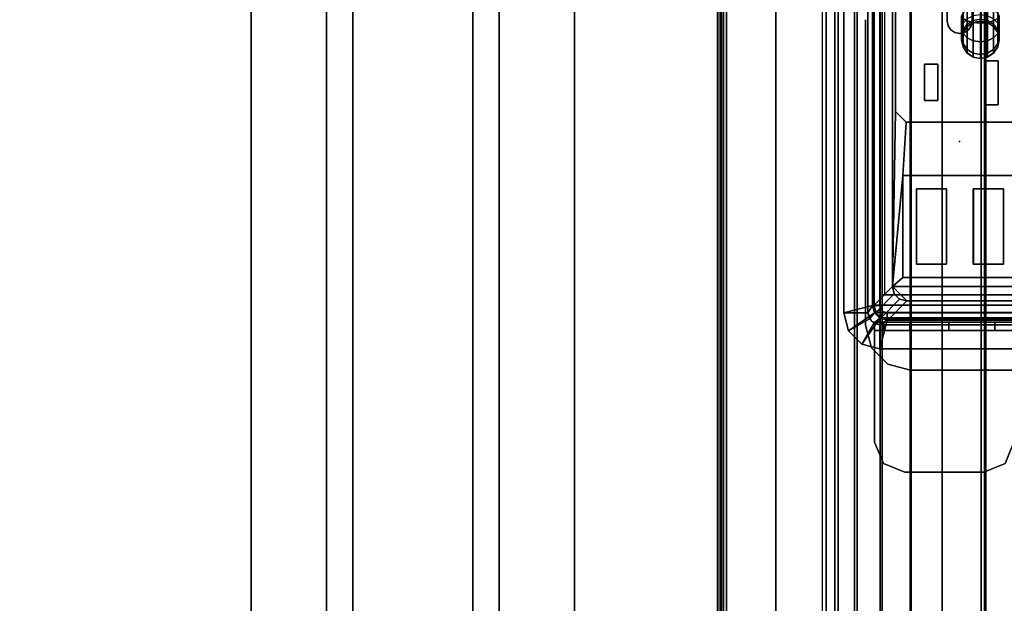
# Model space of a CAD drawing. Units: inches. Extents: x -27 to 135, y -6 to 126.
# Drawn here: x 120 to 128, y 92 to 97 of the extents above; entities that cross this region are included whole.
import ezdxf

# ---------------------------------------------------------------- set-up
doc = ezdxf.new("R2010")
doc.units = ezdxf.units.IN
doc.header["$MEASUREMENT"] = 0
for name, color, linetype in [('ELEC', 1, 'Continuous'), ('ELEC-BRKT', 1, 'Continuous'), ('ELEC-GROMMET', 1, 'Continuous'), ('ELEC-RECEPT', 8, 'Continuous'), ('ELEC-TROUGH', 1, 'Continuous'), ('ELEC-USB', 8, 'Continuous'), ('WKSURF-LAM', 6, 'Continuous'), ('WKSURF-SUPPORT', 6, 'Continuous')]:
    doc.layers.add(name, color=color, linetype=linetype)

# ---------------------------------------------------------------- blocks, each defined once
blk = doc.blocks.new('GY1412_1_0T')
at = {"layer": 'ELEC'}
for p in [(0, 0.764), (0, 0)]:
    blk.add_point(p, dxfattribs=at)
at = {"layer": 'ELEC-GROMMET'}
for points in [[(-1.6838, 0.814), (-1.6838, 0.814, 0.045), (-1.574, 0.9238, 0.045), (-1.574, 0.9238)], [(-1.6838, 0.814, 0.045), (-1.4679, 0.664, 0.065), (-1.424, 0.708, 0.065), (-1.574, 0.9238, 0.045)], [(-1.5106, 0.714), (-1.6838, 0.814), (-1.574, 0.9238), (-1.474, 0.7506)], [(-1.574, 0.9238), (-1.574, 0.9238, 0.045), (-1.424, 0.964, 0.045), (-1.424, 0.964)], [(-1.574, 0.9238, 0.045), (-1.424, 0.708, 0.065), (-1.364, 0.724, 0.065), (-1.424, 0.964, 0.045)], [(-1.474, 0.7506), (-1.574, 0.9238), (-1.424, 0.964), (-1.424, 0.764)], [(1.424, 0.964), (1.424, 0.764), (-1.424, 0.764), (-1.424, 0.964)], [(-1.424, 0.964, 0.045), (1.424, 0.964, 0.045), (1.424, 0.964), (-1.424, 0.964)], [(1.364, 0.724, 0.065), (1.424, 0.964, 0.045), (-1.424, 0.964, 0.045), (-1.364, 0.724, 0.065)], [(1.424, 0.964, 0.045), (1.364, 0.724, 0.065), (1.424, 0.708, 0.065), (1.574, 0.9238, 0.045)], [(1.424, 0.964), (1.424, 0.964, 0.045), (1.574, 0.9238, 0.045), (1.574, 0.9238)], [(1.424, 0.764), (1.424, 0.964), (1.574, 0.9238), (1.474, 0.7506)], [(1.574, 0.9238, 0.045), (1.424, 0.708, 0.065), (1.468, 0.664, 0.065), (1.6838, 0.814, 0.045)], [(1.474, 0.7506), (1.574, 0.9238), (1.6838, 0.814), (1.5106, 0.714)], [(1.574, 0.9238), (1.574, 0.9238, 0.045), (1.6838, 0.814, 0.045), (1.6838, 0.814)], [(-1.724, 0.664), (-1.724, 0.664, 0.045), (-1.6838, 0.814, 0.045), (-1.6838, 0.814)], [(-1.724, 0.664, 0.045), (-1.484, 0.604, 0.065), (-1.4679, 0.664, 0.065), (-1.6838, 0.814, 0.045)], [(-1.524, 0.664), (-1.724, 0.664), (-1.6838, 0.814), (-1.5106, 0.714)], [(-1.5106, 0.714), (-1.474, 0.7506), (-1.474, 0.7506, -0.742), (-1.5106, 0.714, -0.742)], [(-1.424, 0.708, -0.742), (-1.4679, 0.664, -0.742), (-1.5106, 0.714, -0.742), (-1.474, 0.7506, -0.742)], [(-1.4923, 0.7323, -0.8), (-1.4923, 0.7323), (-1.424, 0.764), (-1.424, 0.764, -0.8)], [(-1.474, 0.7506), (-1.424, 0.764), (-1.424, 0.764, -0.742), (-1.474, 0.7506, -0.742)], [(-1.364, 0.724, -0.742), (-1.424, 0.708, -0.742), (-1.474, 0.7506, -0.742), (-1.424, 0.764, -0.742)], [(1.424, 0.764), (1.424, 0.764, -0.8), (-1.424, 0.764, -0.8), (-1.424, 0.764)], [(-1.424, 0.764, -0.742), (1.424, 0.764, -0.742), (1.364, 0.724, -0.742), (-1.364, 0.724, -0.742)], [(1.424, 0.764), (1.424, 0.764, -0.742), (-1.424, 0.764, -0.742), (-1.424, 0.764)], [(1.364, 0.724, -0.742), (1.424, 0.764, -0.742), (1.474, 0.7506, -0.742), (1.424, 0.708, -0.742)], [(1.4923, 0.7323, -0.8), (1.4923, 0.7323), (1.424, 0.764), (1.424, 0.764, -0.8)], [(1.424, 0.764), (1.474, 0.7506), (1.474, 0.7506, -0.742), (1.424, 0.764, -0.742)], [(1.424, 0.708, -0.742), (1.474, 0.7506, -0.742), (1.5106, 0.714, -0.742), (1.468, 0.664, -0.742)], [(1.6838, 0.814, 0.045), (1.468, 0.664, 0.065), (1.484, 0.604, 0.065), (1.724, 0.664, 0.045)], [(1.474, 0.7506), (1.5106, 0.714), (1.5106, 0.714, -0.742), (1.474, 0.7506, -0.742)], [(1.5106, 0.714), (1.6838, 0.814), (1.724, 0.664), (1.524, 0.664)], [(1.6838, 0.814), (1.6838, 0.814, 0.045), (1.724, 0.664, 0.045), (1.724, 0.664)], [(-1.724, 0.664), (-1.524, 0.664), (-1.524, -0.664), (-1.724, -0.664)], [(-1.724, -0.664, 0.045), (-1.724, 0.664, 0.045), (-1.724, 0.664), (-1.724, -0.664)], [(-1.484, 0.604, 0.065), (-1.724, 0.664, 0.045), (-1.724, -0.664, 0.045), (-1.484, -0.604, 0.065)], [(-1.524, 0.664, -0.8), (-1.524, 0.664), (-1.4923, 0.7323), (-1.4923, 0.7323, -0.8)], [(-1.524, 0.664), (-1.5106, 0.714), (-1.5106, 0.714, -0.742), (-1.524, 0.664, -0.742)], [(-1.4679, 0.664, -0.742), (-1.484, 0.604, -0.742), (-1.524, 0.664, -0.742), (-1.5106, 0.714, -0.742)], [(-1.524, 0.664), (-1.524, 0.664, -0.8), (-1.524, -0.664, -0.8), (-1.524, -0.664)], [(-1.524, -0.664, -0.742), (-1.524, 0.664, -0.742), (-1.484, 0.604, -0.742), (-1.484, -0.604, -0.742)], [(-1.524, 0.664), (-1.524, 0.664, -0.742), (-1.524, -0.664, -0.742), (-1.524, -0.664)], [(-1.484, 0.604, 0.065), (-1.424, 0.604), (-1.4159, 0.634), (-1.4679, 0.664, 0.065)], [(-1.424, 0.604), (-1.484, 0.604, -0.742), (-1.4679, 0.664, -0.742), (-1.4159, 0.634)], [(-1.4679, 0.664, 0.065), (-1.4159, 0.634), (-1.394, 0.656), (-1.424, 0.708, 0.065)], [(-1.4159, 0.634), (-1.4679, 0.664, -0.742), (-1.424, 0.708, -0.742), (-1.394, 0.656)], [(-1.424, 0.708, 0.065), (-1.394, 0.656), (-1.364, 0.664), (-1.364, 0.724, 0.065)], [(-1.394, 0.656), (-1.424, 0.708, -0.742), (-1.364, 0.724, -0.742), (-1.364, 0.664)], [(-1.364, 0.664), (1.364, 0.664), (1.364, 0.724, 0.065), (-1.364, 0.724, 0.065)], [(1.364, 0.724, -0.742), (1.364, 0.664), (-1.364, 0.664), (-1.364, 0.724, -0.742)], [(1.364, 0.724, 0.065), (1.364, 0.664), (1.394, 0.656), (1.424, 0.708, 0.065)], [(1.364, 0.664), (1.364, 0.724, -0.742), (1.424, 0.708, -0.742), (1.394, 0.656)], [(1.424, 0.708, 0.065), (1.394, 0.656), (1.416, 0.634), (1.468, 0.664, 0.065)], [(1.394, 0.656), (1.424, 0.708, -0.742), (1.468, 0.664, -0.742), (1.416, 0.634)], [(1.468, 0.664, 0.065), (1.416, 0.634), (1.424, 0.604), (1.484, 0.604, 0.065)], [(1.416, 0.634), (1.468, 0.664, -0.742), (1.484, 0.604, -0.742), (1.424, 0.604)], [(1.468, 0.664, -0.742), (1.5106, 0.714, -0.742), (1.524, 0.664, -0.742), (1.484, 0.604, -0.742)], [(1.484, -0.604, 0.065), (1.724, -0.664, 0.045), (1.724, 0.664, 0.045), (1.484, 0.604, 0.065)], [(1.524, 0.664, -0.742), (1.524, -0.664, -0.742), (1.484, -0.604, -0.742), (1.484, 0.604, -0.742)], [(1.524, 0.664, -0.8), (1.524, 0.664), (1.4923, 0.7323), (1.4923, 0.7323, -0.8)], [(1.5106, 0.714), (1.524, 0.664), (1.524, 0.664, -0.742), (1.5106, 0.714, -0.742)], [(1.524, -0.664), (1.524, -0.664, -0.8), (1.524, 0.664, -0.8), (1.524, 0.664)], [(1.724, -0.664), (1.524, -0.664), (1.524, 0.664), (1.724, 0.664)], [(1.524, -0.664), (1.524, -0.664, -0.742), (1.524, 0.664, -0.742), (1.524, 0.664)], [(1.724, 0.664, 0.045), (1.724, -0.664, 0.045), (1.724, -0.664), (1.724, 0.664)], [(-1.424, -0.604), (-1.424, 0.604), (-1.484, 0.604, 0.065), (-1.484, -0.604, 0.065)], [(-1.484, 0.604, -0.742), (-1.424, 0.604), (-1.424, -0.604), (-1.484, -0.604, -0.742)], [(-1.2933, 0.1771, -0.005), (-1.2933, 0.6547, -0.0032), (-1.2933, 0.6518, -0.1118), (-1.2933, 0.1708, -0.0961)], [(-1.2933, 0.6547, -0.0032), (1.2727, 0.6547, -0.0032), (1.2727, 0.6518, -0.1118), (-1.2933, 0.6518, -0.1118)], [(1.2727, 0.6518, -0.1118), (1.2727, 0.6547, -0.0032), (1.2727, 0.1771, -0.005), (1.2727, 0.1708, -0.0961)], [(1.424, 0.604), (1.424, -0.604), (1.484, -0.604, 0.065), (1.484, 0.604, 0.065)], [(1.484, -0.604, -0.742), (1.424, -0.604), (1.424, 0.604), (1.484, 0.604, -0.742)], [(-1.2933, -0.2995, -0.0362), (-1.2933, 0.1771, -0.005), (-1.2933, 0.1708, -0.0961), (-1.2933, -0.3103, -0.1092)], [(1.2727, 0.1708, -0.0961), (1.2727, 0.1771, -0.005), (1.2727, -0.2995, -0.0362), (1.2727, -0.3103, -0.1092)], [(-1.2933, -0.6261, -0.0968), (-1.2933, -0.2995, -0.0362), (-1.2933, -0.3103, -0.1092), (-1.2933, -0.6426, -0.1511)], [(1.2727, -0.3103, -0.1092), (1.2727, -0.2995, -0.0362), (1.2727, -0.6261, -0.0968), (1.2727, -0.6426, -0.1511)], [(-1.6838, -0.814, 0.045), (-1.4679, -0.664, 0.065), (-1.484, -0.604, 0.065), (-1.724, -0.664, 0.045)], [(-1.524, -0.664, -0.742), (-1.484, -0.604, -0.742), (-1.4679, -0.664, -0.742), (-1.5106, -0.714, -0.742)], [(-1.4679, -0.664, 0.065), (-1.4159, -0.634), (-1.424, -0.604), (-1.484, -0.604, 0.065)], [(-1.4159, -0.634), (-1.4679, -0.664, -0.742), (-1.484, -0.604, -0.742), (-1.424, -0.604)], [(-1.424, -0.7079, 0.065), (-1.394, -0.6559), (-1.4159, -0.634), (-1.4679, -0.664, 0.065)], [(-1.394, -0.6559), (-1.424, -0.7079, -0.742), (-1.4679, -0.664, -0.742), (-1.4159, -0.634)], [(1.468, -0.664, 0.065), (1.416, -0.634), (1.394, -0.6559), (1.424, -0.7079, 0.065)], [(1.416, -0.634), (1.468, -0.664, -0.742), (1.424, -0.7079, -0.742), (1.394, -0.6559)], [(1.484, -0.604, 0.065), (1.424, -0.604), (1.416, -0.634), (1.468, -0.664, 0.065)], [(1.424, -0.604), (1.484, -0.604, -0.742), (1.468, -0.664, -0.742), (1.416, -0.634)], [(1.724, -0.664, 0.045), (1.484, -0.604, 0.065), (1.468, -0.664, 0.065), (1.6838, -0.814, 0.045)], [(1.524, -0.664, -0.742), (1.5106, -0.714, -0.742), (1.468, -0.664, -0.742), (1.484, -0.604, -0.742)], [(-1.6838, -0.814), (-1.6838, -0.814, 0.045), (-1.724, -0.664, 0.045), (-1.724, -0.664)], [(-1.5106, -0.714), (-1.6838, -0.814), (-1.724, -0.664), (-1.524, -0.664)], [(-1.574, -0.9238, 0.045), (-1.424, -0.7079, 0.065), (-1.4679, -0.664, 0.065), (-1.6838, -0.814, 0.045)], [(-1.474, -0.7506), (-1.574, -0.9238), (-1.6838, -0.814), (-1.5106, -0.714)], [(-1.424, -0.964, 0.045), (-1.364, -0.724, 0.065), (-1.424, -0.7079, 0.065), (-1.574, -0.9238, 0.045)], [(-1.4923, -0.7323, -0.8), (-1.4923, -0.7323), (-1.524, -0.664), (-1.524, -0.664, -0.8)], [(-1.5106, -0.714), (-1.524, -0.664), (-1.524, -0.664, -0.742), (-1.5106, -0.714, -0.742)], [(-1.5106, -0.714, -0.742), (-1.4679, -0.664, -0.742), (-1.424, -0.7079, -0.742), (-1.474, -0.7506, -0.742)], [(-1.474, -0.7506), (-1.5106, -0.714), (-1.5106, -0.714, -0.742), (-1.474, -0.7506, -0.742)], [(-1.424, -0.764, -0.8), (-1.424, -0.764), (-1.4923, -0.7323), (-1.4923, -0.7323, -0.8)], [(-1.474, -0.7506, -0.742), (-1.424, -0.7079, -0.742), (-1.364, -0.724, -0.742), (-1.424, -0.764, -0.742)], [(-1.364, -0.724, 0.065), (-1.364, -0.664), (-1.394, -0.6559), (-1.424, -0.7079, 0.065)], [(-1.364, -0.664), (-1.364, -0.724, -0.742), (-1.424, -0.7079, -0.742), (-1.394, -0.6559)], [(-1.364, -0.724, 0.065), (-1.424, -0.964, 0.045), (1.424, -0.964, 0.045), (1.364, -0.724, 0.065)], [(1.424, -0.764, -0.742), (-1.424, -0.764, -0.742), (-1.364, -0.724, -0.742), (1.364, -0.724, -0.742)], [(1.364, -0.664), (-1.364, -0.664), (-1.364, -0.724, 0.065), (1.364, -0.724, 0.065)], [(-1.364, -0.724, -0.742), (-1.364, -0.664), (1.364, -0.664), (1.364, -0.724, -0.742)], [(1.424, -0.7079, 0.065), (1.394, -0.6559), (1.364, -0.664), (1.364, -0.724, 0.065)], [(1.394, -0.6559), (1.424, -0.7079, -0.742), (1.364, -0.724, -0.742), (1.364, -0.664)], [(1.574, -0.9238, 0.045), (1.424, -0.7079, 0.065), (1.364, -0.724, 0.065), (1.424, -0.964, 0.045)], [(1.474, -0.7506, -0.742), (1.424, -0.764, -0.742), (1.364, -0.724, -0.742), (1.424, -0.7079, -0.742)], [(1.6838, -0.814, 0.045), (1.468, -0.664, 0.065), (1.424, -0.7079, 0.065), (1.574, -0.9238, 0.045)], [(1.5106, -0.714, -0.742), (1.474, -0.7506, -0.742), (1.424, -0.7079, -0.742), (1.468, -0.664, -0.742)], [(1.4923, -0.7323), (1.4923, -0.7323, -0.8), (1.424, -0.764, -0.8), (1.424, -0.764)], [(1.5106, -0.714), (1.6838, -0.814), (1.574, -0.9238), (1.474, -0.7506)], [(1.5106, -0.714), (1.474, -0.7506), (1.474, -0.7506, -0.742), (1.5106, -0.714, -0.742)], [(1.524, -0.664), (1.524, -0.664, -0.8), (1.4923, -0.7323, -0.8), (1.4923, -0.7323)], [(1.524, -0.664), (1.724, -0.664), (1.6838, -0.814), (1.5106, -0.714)], [(1.524, -0.664), (1.5106, -0.714), (1.5106, -0.714, -0.742), (1.524, -0.664, -0.742)], [(1.724, -0.664), (1.724, -0.664, 0.045), (1.6838, -0.814, 0.045), (1.6838, -0.814)], [(-1.574, -0.9238), (-1.574, -0.9238, 0.045), (-1.6838, -0.814, 0.045), (-1.6838, -0.814)], [(-1.424, -0.764), (-1.424, -0.964), (-1.574, -0.9238), (-1.474, -0.7506)], [(-1.424, -0.764), (-1.474, -0.7506), (-1.474, -0.7506, -0.742), (-1.424, -0.764, -0.742)], [(-1.424, -0.764), (-1.424, -0.764, -0.8), (1.424, -0.764, -0.8), (1.424, -0.764)], [(-1.424, -0.964), (-1.424, -0.764), (1.424, -0.764), (1.424, -0.964)], [(-1.424, -0.764), (-1.424, -0.764, -0.742), (1.424, -0.764, -0.742), (1.424, -0.764)], [(1.474, -0.7506), (1.574, -0.9238), (1.424, -0.964), (1.424, -0.764)], [(1.474, -0.7506), (1.424, -0.764), (1.424, -0.764, -0.742), (1.474, -0.7506, -0.742)], [(1.6838, -0.814), (1.6838, -0.814, 0.045), (1.574, -0.9238, 0.045), (1.574, -0.9238)], [(-1.424, -0.964), (-1.424, -0.964, 0.045), (-1.574, -0.9238, 0.045), (-1.574, -0.9238)], [(1.424, -0.964, 0.045), (-1.424, -0.964, 0.045), (-1.424, -0.964), (1.424, -0.964)], [(1.574, -0.9238), (1.574, -0.9238, 0.045), (1.424, -0.964, 0.045), (1.424, -0.964)]]:
    blk.add_3dface(points, dxfattribs=at)
for points, invisible_edges in [([(1.2727, 0.1771, -0.005), (1.2727, 0.6547, -0.0032), (-1.2933, 0.6547, -0.0032), (-1.2933, 0.1771, -0.005)], 8), ([(-1.2933, 0.1708, -0.0961), (-1.2933, 0.6518, -0.1118), (1.2727, 0.6518, -0.1118), (1.2727, 0.1708, -0.0961)], 8), ([(1.2727, -0.2995, -0.0362), (1.2727, 0.1771, -0.005), (-1.2933, 0.1771, -0.005), (-1.2933, -0.2995, -0.0362)], 10), ([(-1.2933, -0.3103, -0.1092), (-1.2933, 0.1708, -0.0961), (1.2727, 0.1708, -0.0961), (1.2727, -0.3103, -0.1092)], 10), ([(1.2727, -0.6261, -0.0968), (1.2727, -0.2995, -0.0362), (-1.2933, -0.2995, -0.0362), (-1.2933, -0.6261, -0.0968)], 2), ([(-1.2933, -0.6426, -0.1511), (-1.2933, -0.3103, -0.1092), (1.2727, -0.3103, -0.1092), (1.2727, -0.6426, -0.1511)], 2)]:
    blk.add_3dface(points, dxfattribs=dict(at, invisible_edges=invisible_edges))
blk = doc.blocks.new('GY1414_J06G_0T')
at = {"layer": 'ELEC'}
blk.add_point((0, 0), dxfattribs=at)
for points in [[(-1.4639, 0.6525, -3.6988), (-1.4639, 0.6525, -3.3988), (-1.42, 0.6964, -3.3988), (-1.42, 0.6964, -3.6988)], [(-1.4639, 0.6525, -3.3988), (-1.3089, 0.5, 0.0012), (-1.265, 0.5439, 0.0012), (-1.42, 0.6964, -3.3988)], [(-1.42, 0.6964, -3.6988), (-1.42, -0.6964, -3.6988), (-1.4639, -0.6525, -3.6988), (-1.4639, 0.6525, -3.6988)], [(-1.42, 0.6964, -3.6988), (-1.42, 0.6964, -3.3988), (-1.36, 0.7125, -3.3988), (-1.36, 0.7125, -3.6988)], [(-1.42, 0.6964, -3.3988), (-1.265, 0.5439, 0.0012), (-1.205, 0.56, 0.0012), (-1.36, 0.7125, -3.3988)], [(-1.36, 0.7125, -3.6988), (-1.36, -0.7125, -3.6988), (-1.42, -0.6964, -3.6988), (-1.42, 0.6964, -3.6988)], [(1.36, 0.7125, -3.3988), (1.36, 0.7125, -3.6988), (-1.36, 0.7125, -3.6988), (-1.36, 0.7125, -3.3988)], [(-1.36, 0.7125, -3.3988), (-1.205, 0.56, 0.0012), (1.205, 0.56, 0.0012), (1.36, 0.7125, -3.3988)], [(-1.36, -0.7125, -3.6988), (-1.36, 0.7125, -3.6988), (1.36, 0.7125, -3.6988), (1.36, -0.7125, -3.6988)], [(-1.48, 0.5925, -3.6988), (-1.48, 0.5925, -3.3988), (-1.4639, 0.6525, -3.3988), (-1.4639, 0.6525, -3.6988)], [(-1.48, 0.5925, -3.3988), (-1.325, 0.44, 0.0012), (-1.3089, 0.5, 0.0012), (-1.4639, 0.6525, -3.3988)], [(-1.4639, 0.6525, -3.6988), (-1.4639, -0.6525, -3.6988), (-1.48, -0.5925, -3.6988), (-1.48, 0.5925, -3.6988)], [(-1.48, 0.5925, -3.3988), (-1.48, 0.5925, -3.6988), (-1.48, -0.5925, -3.6988), (-1.48, -0.5925, -3.3988)], [(-1.48, -0.5925, -3.3988), (-1.325, -0.44, 0.0012), (-1.325, 0.44, 0.0012), (-1.48, 0.5925, -3.3988)], [(-1.325, 0.44, 0.0012), (-1.205, 0.56, 0.0012), (-1.265, 0.5439, 0.0012), (-1.3089, 0.5, 0.0012)], [(-1.325, -0.44, 0.0012), (-1.205, -0.56, 0.0012), (-1.205, 0.56, 0.0012), (-1.325, 0.44, 0.0012)], [(-1.205, 0.56, 0.0012), (0.2513, 0.535, -0.0013), (1.1412, 0.535, -0.0013), (1.205, 0.56, 0.0012)], [(-0.2812, 0.4716, -0.001), (0.1612, 0.445, -0.0009), (0.2513, 0.535, -0.0013), (-1.205, 0.56, 0.0012)], [(-0.2812, 0.4716, -0.001), (-1.205, 0.56, 0.0012), (-1.1299, 0.4716, -0.001), (-0.2812, 0.4716, -0.001)], [(-1.1299, 0.4716, -0.001), (-1.205, 0.56, 0.0012), (-1.205, -0.56, 0.0012), (-1.1299, -0.4756, 0.0034)], [(0.1612, -0.445, 0.0033), (0.1612, 0.445, -0.0009), (-0.2812, 0.4716, -0.001), (-0.2812, -0.4756, 0.0034)], [(0.7037, -0.1129, -3.6977), (0.7375, -0.0623, -3.6977), (0.7366, -0.0623, -3.9014), (0.7028, -0.1129, -3.9047)], [(0.7028, -0.1129, -3.9047), (0.7366, -0.0623, -3.9014), (0.7675, -0.0623, -4.058), (0.7357, -0.1129, -4.0711)], [(0.7357, -0.1129, -4.0711), (0.7675, -0.0623, -4.058), (0.8622, -0.0623, -4.2), (0.8378, -0.1129, -4.2244)], [(0.7375, -0.0623, -3.6977), (0.7881, -0.0285, -3.6978), (0.7872, -0.0285, -3.8965), (0.7366, -0.0623, -3.9014)], [(0.7366, -0.0623, -3.9014), (0.7872, -0.0285, -3.8965), (0.8152, -0.0285, -4.0383), (0.7675, -0.0623, -4.058)], [(0.7675, -0.0623, -4.058), (0.8152, -0.0285, -4.0383), (0.8987, -0.0285, -4.1636), (0.8622, -0.0623, -4.2)], [(0.7881, -0.0285, -3.6978), (0.8478, -0.0166, -3.6979), (0.8469, -0.0166, -3.8907), (0.7872, -0.0285, -3.8965)], [(0.7872, -0.0285, -3.8965), (0.8469, -0.0166, -3.8907), (0.8715, -0.0166, -4.0151), (0.8152, -0.0285, -4.0383)], [(0.8152, -0.0285, -4.0383), (0.8715, -0.0166, -4.0151), (0.9418, -0.0166, -4.1206), (0.8987, -0.0285, -4.1636)], [(0.8378, -0.1129, -4.2244), (0.8622, -0.0623, -4.2), (1.004, -0.0623, -4.295), (0.9908, -0.1129, -4.3269)], [(0.8478, -0.0166, -3.6979), (0.9075, -0.0285, -3.6979), (0.9066, -0.0285, -3.8849), (0.8469, -0.0166, -3.8907)], [(0.8469, -0.0166, -3.8907), (0.9066, -0.0285, -3.8849), (0.9278, -0.0285, -3.9918), (0.8715, -0.0166, -4.0151)], [(0.8622, -0.0623, -4.2), (0.8987, -0.0285, -4.1636), (1.0238, -0.0285, -4.2474), (1.004, -0.0623, -4.295)], [(0.8715, -0.0166, -4.0151), (0.9278, -0.0285, -3.9918), (0.9849, -0.0285, -4.0776), (0.9418, -0.0166, -4.1206)], [(0.8987, -0.0285, -4.1636), (0.9418, -0.0166, -4.1206), (1.0472, -0.0166, -4.1912), (1.0238, -0.0285, -4.2474)], [(0.9075, -0.0285, -3.6979), (0.9581, -0.0623, -3.698), (0.9573, -0.0623, -3.8799), (0.9066, -0.0285, -3.8849)], [(0.9066, -0.0285, -3.8849), (0.9573, -0.0623, -3.8799), (0.9755, -0.0623, -3.9722), (0.9278, -0.0285, -3.9918)], [(0.9278, -0.0285, -3.9918), (0.9755, -0.0623, -3.9722), (1.0215, -0.0623, -4.0412), (0.9849, -0.0285, -4.0776)], [(0.9418, -0.0166, -4.1206), (0.9849, -0.0285, -4.0776), (1.0705, -0.0285, -4.135), (1.0472, -0.0166, -4.1912)], [(0.9581, -0.0623, -3.698), (0.9919, -0.1129, -3.698), (0.9911, -0.1129, -3.8766), (0.9573, -0.0623, -3.8799)], [(0.9573, -0.0623, -3.8799), (0.9911, -0.1129, -3.8766), (1.0073, -0.1129, -3.959), (0.9755, -0.0623, -3.9722)], [(0.9755, -0.0623, -3.9722), (1.0073, -0.1129, -3.959), (1.0459, -0.1129, -4.0168), (1.0215, -0.0623, -4.0412)], [(0.9849, -0.0285, -4.0776), (1.0215, -0.0623, -4.0412), (1.0903, -0.0623, -4.0873), (1.0705, -0.0285, -4.135)], [(0.9908, -0.1129, -4.3269), (1.004, -0.0623, -4.295), (1.1605, -0.0623, -4.3264), (1.1571, -0.1129, -4.3602)], [(1.004, -0.0623, -4.295), (1.0238, -0.0285, -4.2474), (1.1656, -0.0285, -4.2758), (1.1605, -0.0623, -4.3264)], [(0.6918, -0.1726, -3.6977), (0.7037, -0.1129, -3.6977), (0.7028, -0.1129, -3.9047), (0.6909, -0.1726, -3.9058)], [(0.6909, -0.1726, -3.9058), (0.7028, -0.1129, -3.9047), (0.7357, -0.1129, -4.0711), (0.7245, -0.1726, -4.0757)], [(0.7245, -0.1726, -4.0757), (0.7357, -0.1129, -4.0711), (0.8378, -0.1129, -4.2244), (0.8292, -0.1726, -4.2329)], [(0.8292, -0.1726, -4.2329), (0.8378, -0.1129, -4.2244), (0.9908, -0.1129, -4.3269), (0.9861, -0.1726, -4.338)], [(0.9861, -0.1726, -4.338), (0.9908, -0.1129, -4.3269), (1.1571, -0.1129, -4.3602), (1.1559, -0.1726, -4.3721)], [(0.9919, -0.1129, -3.698), (1.0038, -0.1726, -3.6981), (1.003, -0.1726, -3.8755), (0.9911, -0.1129, -3.8766)], [(0.9911, -0.1129, -3.8766), (1.003, -0.1726, -3.8755), (1.0185, -0.1726, -3.9544), (1.0073, -0.1129, -3.959)], [(1.0073, -0.1129, -3.959), (1.0185, -0.1726, -3.9544), (1.0544, -0.1726, -4.0083), (1.0459, -0.1129, -4.0168)], [(0.7037, -0.2323, -3.6977), (0.6918, -0.1726, -3.6977), (0.6909, -0.1726, -3.9058), (0.7028, -0.2323, -3.9047)], [(0.7028, -0.2323, -3.9047), (0.6909, -0.1726, -3.9058), (0.7245, -0.1726, -4.0757), (0.7357, -0.2323, -4.0711)], [(0.7375, -0.2829, -3.6977), (0.7037, -0.2323, -3.6977), (0.7028, -0.2323, -3.9047), (0.7366, -0.2829, -3.9014)], [(0.7366, -0.2829, -3.9014), (0.7028, -0.2323, -3.9047), (0.7357, -0.2323, -4.0711), (0.7675, -0.2829, -4.058)], [(0.7357, -0.2323, -4.0711), (0.7245, -0.1726, -4.0757), (0.8292, -0.1726, -4.2329), (0.8378, -0.2323, -4.2244)], [(0.7675, -0.2829, -4.058), (0.7357, -0.2323, -4.0711), (0.8378, -0.2323, -4.2244), (0.8622, -0.2829, -4.2)], [(0.8378, -0.2323, -4.2244), (0.8292, -0.1726, -4.2329), (0.9861, -0.1726, -4.338), (0.9908, -0.2323, -4.3269)], [(0.8622, -0.2829, -4.2), (0.8378, -0.2323, -4.2244), (0.9908, -0.2323, -4.3269), (1.004, -0.2829, -4.295)], [(0.9919, -0.2323, -3.698), (0.9581, -0.2829, -3.698), (0.9573, -0.2829, -3.8799), (0.9911, -0.2323, -3.8766)], [(0.9911, -0.2323, -3.8766), (0.9573, -0.2829, -3.8799), (0.9755, -0.2829, -3.9722), (1.0073, -0.2323, -3.959)], [(1.0073, -0.2323, -3.959), (0.9755, -0.2829, -3.9722), (1.0215, -0.2829, -4.0412), (1.0459, -0.2323, -4.0168)], [(0.9908, -0.2323, -4.3269), (0.9861, -0.1726, -4.338), (1.1559, -0.1726, -4.3721), (1.1571, -0.2323, -4.3602)], [(1.004, -0.2829, -4.295), (0.9908, -0.2323, -4.3269), (1.1571, -0.2323, -4.3602), (1.1605, -0.2829, -4.3264)], [(1.0038, -0.1726, -3.6981), (0.9919, -0.2323, -3.698), (0.9911, -0.2323, -3.8766), (1.003, -0.1726, -3.8755)], [(1.003, -0.1726, -3.8755), (0.9911, -0.2323, -3.8766), (1.0073, -0.2323, -3.959), (1.0185, -0.1726, -3.9544)], [(1.0185, -0.1726, -3.9544), (1.0073, -0.2323, -3.959), (1.0459, -0.2323, -4.0168), (1.0544, -0.1726, -4.0083)], [(0.7881, -0.3167, -3.6978), (0.7375, -0.2829, -3.6977), (0.7366, -0.2829, -3.9014), (0.7872, -0.3167, -3.8965)], [(0.7872, -0.3167, -3.8965), (0.7366, -0.2829, -3.9014), (0.7675, -0.2829, -4.058), (0.8152, -0.3167, -4.0383)], [(0.8152, -0.3167, -4.0383), (0.7675, -0.2829, -4.058), (0.8622, -0.2829, -4.2), (0.8987, -0.3167, -4.1636)], [(0.8478, -0.3286, -3.6979), (0.7881, -0.3167, -3.6978), (0.7872, -0.3167, -3.8965), (0.8469, -0.3286, -3.8907)], [(0.8469, -0.3286, -3.8907), (0.7872, -0.3167, -3.8965), (0.8152, -0.3167, -4.0383), (0.8715, -0.3286, -4.0151)], [(0.8715, -0.3286, -4.0151), (0.8152, -0.3167, -4.0383), (0.8987, -0.3167, -4.1636), (0.9418, -0.3286, -4.1206)], [(0.9075, -0.3167, -3.6979), (0.8478, -0.3286, -3.6979), (0.8469, -0.3286, -3.8907), (0.9066, -0.3167, -3.8849)], [(0.9066, -0.3167, -3.8849), (0.8469, -0.3286, -3.8907), (0.8715, -0.3286, -4.0151), (0.9278, -0.3167, -3.9918)], [(0.8987, -0.3167, -4.1636), (0.8622, -0.2829, -4.2), (1.004, -0.2829, -4.295), (1.0238, -0.3167, -4.2474)], [(0.9278, -0.3167, -3.9918), (0.8715, -0.3286, -4.0151), (0.9418, -0.3286, -4.1206), (0.9849, -0.3167, -4.0776)], [(0.9418, -0.3286, -4.1206), (0.8987, -0.3167, -4.1636), (1.0238, -0.3167, -4.2474), (1.0472, -0.3286, -4.1912)], [(0.9581, -0.2829, -3.698), (0.9075, -0.3167, -3.6979), (0.9066, -0.3167, -3.8849), (0.9573, -0.2829, -3.8799)], [(0.9573, -0.2829, -3.8799), (0.9066, -0.3167, -3.8849), (0.9278, -0.3167, -3.9918), (0.9755, -0.2829, -3.9722)], [(0.9755, -0.2829, -3.9722), (0.9278, -0.3167, -3.9918), (0.9849, -0.3167, -4.0776), (1.0215, -0.2829, -4.0412)], [(0.9849, -0.3167, -4.0776), (0.9418, -0.3286, -4.1206), (1.0472, -0.3286, -4.1912), (1.0705, -0.3167, -4.135)], [(1.0215, -0.2829, -4.0412), (0.9849, -0.3167, -4.0776), (1.0705, -0.3167, -4.135), (1.0903, -0.2829, -4.0873)], [(1.0238, -0.3167, -4.2474), (1.004, -0.2829, -4.295), (1.1605, -0.2829, -4.3264), (1.1656, -0.3167, -4.2758)]]:
    blk.add_3dface(points, dxfattribs=at)
at = {"layer": 'ELEC-BRKT'}
for points in [[(-2.5, 0.7074, -1), (-2.5, 0.7074, -1.07), (-2.6768, 0.6342, -1.07), (-2.6768, 0.6342, -1)], [(-1.5, 0.7074, -1), (-1.57, 0.7074, -1.07), (-2.5, 0.7074, -1.07), (-2.5, 0.7074, -1)], [(-1.57, 0.7074, -2.3), (-1.57, 0.7074, -1.07), (-1.5, 0.7074, -1), (-1.5, 0.7074, -2.3)], [(-1.57, 0.7074, -1.27), (-1.57, -0.4516, -1.27), (-1.57, -0.4516, -1.07), (-1.57, 0.7074, -1.07)], [(-1.5, 0.7074, -2.3), (-1.5, 0.6313, -2.6827), (-1.57, 0.6313, -2.6827), (-1.57, 0.7074, -2.3)], [(-1.5, 0.7074, -1), (-1.5, -0.4516, -1), (-1.5, -0.4516, -1.27), (-1.5, 0.7074, -1.27)], [(-2.6768, 0.6342, -1), (-2.6768, 0.6342, -1.07), (-2.75, 0.4574, -1.07), (-2.75, 0.4574, -1)], [(-1.5, 0.6313, -2.6827), (-1.5, 0.4145, -3.0071), (-1.57, 0.4145, -3.0071), (-1.57, 0.6313, -2.6827)], [(-2.75, 0.4574, -1), (-2.75, 0.4574, -1.07), (-2.75, -0.2016, -1.07), (-2.75, -0.2016, -1)], [(-1.5, 0.4145, -3.0071), (-1.5, 0.0901, -3.2239), (-1.57, 0.0901, -3.2239), (-1.57, 0.4145, -3.0071)], [(-1.5, 0.0901, -3.2239), (-1.5, -0.2926, -3.3), (-1.57, -0.2926, -3.3), (-1.57, 0.0901, -3.2239)], [(-2.75, -0.2016, -1), (-2.75, -0.2016, -1.07), (-2.6768, -0.3784, -1.07), (-2.6768, -0.3784, -1)], [(-1.57, -0.7876, -3.3), (-1.57, -0.2926, -3.3), (-1.5, -0.2926, -3.3), (-1.5, -0.7176, -3.3)]]:
    blk.add_3dface(points, dxfattribs=at)
for points, invisible_edges in [([(-2.6768, -0.3784, -1.07), (-2.6768, 0.6342, -1.07), (-2.5, 0.7074, -1.07), (-2.5, -0.4516, -1.07)], 5), ([(-2.6768, 0.6342, -1), (-2.6768, -0.3784, -1), (-2.5, -0.4516, -1), (-2.5, 0.7074, -1)], 5), ([(-1.5, 0.7074, -1), (-2.5, 0.7074, -1), (-2.5, -0.4516, -1), (-1.5, -0.4516, -1)], 2), ([(-2.5, 0.7074, -1.07), (-1.57, 0.7074, -1.07), (-1.57, -0.4516, -1.07), (-2.5, -0.4516, -1.07)], 8), ([(-1.57, -0.7876, -1.27), (-1.57, 0.7074, -1.27), (-1.57, -0.2926, -3.3), (-1.57, -0.7876, -3.3)], 2), ([(-1.57, -0.2926, -3.3), (-1.57, 0.7074, -1.27), (-1.57, 0.7074, -2.3), (-1.57, 0.0901, -3.2239)], 5), ([(-1.57, 0.0901, -3.2239), (-1.57, 0.7074, -2.3), (-1.57, 0.6313, -2.6827), (-1.57, 0.4145, -3.0071)], 1), ([(-1.5, 0.7074, -1.27), (-1.5, -0.7176, -1.27), (-1.5, -0.7176, -3.3), (-1.5, -0.2926, -3.3)], 8), ([(-1.5, 0.7074, -2.3), (-1.5, 0.7074, -1.27), (-1.5, -0.2926, -3.3), (-1.5, 0.0901, -3.2239)], 10), ([(-1.5, 0.6313, -2.6827), (-1.5, 0.7074, -2.3), (-1.5, 0.0901, -3.2239), (-1.5, 0.4145, -3.0071)], 2), ([(-2.75, -0.2016, -1.07), (-2.75, 0.4574, -1.07), (-2.6768, 0.6342, -1.07), (-2.6768, -0.3784, -1.07)], 4), ([(-2.75, 0.4574, -1), (-2.75, -0.2016, -1), (-2.6768, -0.3784, -1), (-2.6768, 0.6342, -1)], 4)]:
    blk.add_3dface(points, dxfattribs=dict(at, invisible_edges=invisible_edges))
at = {"layer": 'ELEC-RECEPT'}
for points, invisible_edges in [([(1.1412, 0.535, -0.0013), (0.2513, 0.535, -0.0013), (0.1612, 0.445, -0.0009), (1.2313, 0.445, -0.0009)], 4), ([(0.3073, -0.321, 0.0027), (0.3073, -0.209, 0.0022), (0.1612, 0.445, -0.0009), (0.1612, -0.445, 0.0033)], 10), ([(0.3433, 0.181, 0.0003), (0.3433, 0.293, -0.0002), (0.1612, 0.445, -0.0009), (0.3073, -0.209, 0.0022)], 14), ([(0.6452, 0.293, -0.0002), (1.2313, 0.445, -0.0009), (0.1612, 0.445, -0.0009), (0.3433, 0.293, -0.0002)], 7), ([(0.9294, 0.0728, 0.0008), (0.9628, 0.0952, 0.0007), (1.2313, 0.445, -0.0009), (0.6452, 0.293, -0.0002)], 14), ([(1.2313, 0.445, -0.0009), (1.0913, 0.103, 0.0007), (1.0023, 0.103, 0.0007), (0.9628, 0.0952, 0.0007)], 9), ([(0.9071, 0.0394, 0.001), (0.9294, 0.0728, 0.0008), (0.6452, 0.293, -0.0002), (0.6452, 0.181, 0.0003)], 10), ([(0.6452, 0.181, 0.0003), (0.3433, 0.181, 0.0003), (0.3073, -0.209, 0.0022), (0.6713, -0.209, 0.0022)], 10), ([(0.6452, 0.181, 0.0003), (0.6713, -0.209, 0.0022), (0.8993, 0, 0.0012), (0.9071, 0.0394, 0.001)], 11), ([(0.8993, 0, 0.0012), (0.6713, -0.209, 0.0022), (0.9294, -0.0728, 0.0015), (0.9071, -0.0394, 0.0014)], 3), ([(0.6713, -0.209, 0.0022), (0.9628, -0.0951, 0.0016), (0.9294, -0.0728, 0.0015)], 9), ([(0.6713, -0.209, 0.0022), (0.6713, -0.321, 0.0027), (1.2313, -0.445, 0.0033), (0.9628, -0.0951, 0.0016)], 14), ([(1.0023, -0.103, 0.0017), (0.9628, -0.0951, 0.0016), (1.2313, -0.445, 0.0033), (1.0913, -0.103, 0.0017)], 6), ([(0.6713, -0.321, 0.0027), (0.3073, -0.321, 0.0027), (0.1612, -0.445, 0.0033), (1.2313, -0.445, 0.0033)], 14)]:
    blk.add_3dface(points, dxfattribs=dict(at, invisible_edges=invisible_edges))
for points in [[(0.1612, 0.445, -0.0009), (0.2513, 0.535, -0.0013), (0.2513, 0.5347, -0.0563), (0.1612, 0.4448, -0.0559)], [(1.1412, 0.535, -0.0013), (1.1412, 0.5347, -0.0563), (0.2513, 0.5347, -0.0563), (0.2513, 0.535, -0.0013)], [(0.1612, 0.445, -0.0009), (0.1612, 0.4448, -0.0559), (0.1612, -0.4452, -0.0517), (0.1612, -0.445, 0.0033)], [(0.3433, 0.293, -0.0002), (0.3433, 0.2925, -0.1152), (0.6452, 0.2925, -0.1152), (0.6452, 0.293, -0.0002)], [(0.3433, 0.181, 0.0003), (0.3433, 0.1805, -0.1146), (0.3433, 0.2925, -0.1152), (0.3433, 0.293, -0.0002)], [(0.6452, 0.293, -0.0002), (0.6452, 0.2925, -0.1152), (0.6452, 0.1805, -0.1146), (0.6452, 0.181, 0.0003)], [(0.6452, 0.181, 0.0003), (0.6452, 0.1805, -0.1146), (0.3433, 0.1805, -0.1146), (0.3433, 0.181, 0.0003)], [(0.9294, 0.0728, 0.0008), (0.9294, 0.0723, -0.1141), (0.9628, 0.0946, -0.1142), (0.9628, 0.0952, 0.0007)], [(0.9628, 0.0952, 0.0007), (0.9628, 0.0946, -0.1142), (1.0023, 0.1025, -0.1143), (1.0023, 0.103, 0.0007)], [(1.0023, 0.103, 0.0007), (1.0023, 0.1025, -0.1143), (1.0913, 0.1025, -0.1143), (1.0913, 0.103, 0.0007)], [(0.8993, 0, 0.0012), (0.8993, -0.0005, -0.1138), (0.9071, 0.0389, -0.114), (0.9071, 0.0394, 0.001)], [(0.9071, -0.0394, 0.0014), (0.9071, -0.0399, -0.1136), (0.8993, -0.0005, -0.1138), (0.8993, 0, 0.0012)], [(0.9071, 0.0394, 0.001), (0.9071, 0.0389, -0.114), (0.9294, 0.0723, -0.1141), (0.9294, 0.0728, 0.0008)], [(0.9294, -0.0728, 0.0015), (0.9294, -0.0734, -0.1134), (0.9071, -0.0399, -0.1136), (0.9071, -0.0394, 0.0014)], [(0.9628, -0.0951, 0.0016), (0.9628, -0.0957, -0.1133), (0.9294, -0.0734, -0.1134), (0.9294, -0.0728, 0.0015)], [(1.0023, -0.103, 0.0017), (1.0023, -0.1035, -0.1133), (0.9628, -0.0957, -0.1133), (0.9628, -0.0951, 0.0016)], [(1.0913, -0.103, 0.0017), (1.0913, -0.1035, -0.1133), (1.0023, -0.1035, -0.1133), (1.0023, -0.103, 0.0017)], [(0.3073, -0.321, 0.0027), (0.3073, -0.3215, -0.1123), (0.3073, -0.2095, -0.1128), (0.3073, -0.209, 0.0022)], [(0.3073, -0.209, 0.0022), (0.3073, -0.2095, -0.1128), (0.6713, -0.2095, -0.1128), (0.6713, -0.209, 0.0022)], [(0.6713, -0.209, 0.0022), (0.6713, -0.2095, -0.1128), (0.6713, -0.3215, -0.1123), (0.6713, -0.321, 0.0027)], [(0.6713, -0.321, 0.0027), (0.6713, -0.3215, -0.1123), (0.3073, -0.3215, -0.1123), (0.3073, -0.321, 0.0027)]]:
    blk.add_3dface(points, dxfattribs=at)
at = {"layer": 'ELEC-USB'}
for points, invisible_edges in [([(-0.3931, 0.3598, -0.0005), (-0.2812, 0.4716, -0.001), (-1.1299, 0.4716, -0.001), (-1.0181, 0.3598, -0.0005)], 5), ([(-1.1299, 0.4716, -0.001), (-1.1299, -0.4756, 0.0034), (-1.0181, -0.3638, 0.0029), (-1.0181, 0.3598, -0.0005)], 14), ([(-0.2812, -0.4756, 0.0034), (-0.2812, 0.4716, -0.001), (-0.3931, 0.3598, -0.0005), (-0.3931, -0.3638, 0.0029)], 14), ([(-1.0181, 0.1098, 0.0007), (-1.0181, -0.1138, 0.0017), (-0.3931, -0.1138, 0.0017), (-0.3931, 0.1098, 0.0007)], 5), ([(-1.0181, -0.3638, 0.0029), (-1.1299, -0.4756, 0.0034), (-0.2812, -0.4756, 0.0034), (-0.3931, -0.3638, 0.0029)], 5)]:
    blk.add_3dface(points, dxfattribs=dict(at, invisible_edges=invisible_edges))
for points in [[(-1.1299, 0.4715, -0.021), (-1.1299, 0.4716, -0.001), (-0.2812, 0.4716, -0.001), (-0.2812, 0.4715, -0.021)], [(-1.1299, -0.4756, 0.0034), (-1.1299, 0.4716, -0.001), (-1.1299, 0.4715, -0.021), (-1.1299, -0.4757, -0.0166)], [(-0.2812, -0.4757, -0.0166), (-0.2812, 0.4715, -0.021), (-0.2812, 0.4716, -0.001), (-0.2812, -0.4756, 0.0034)], [(-0.3931, 0.3585, -0.2805), (-0.3931, 0.3598, -0.0005), (-1.0181, 0.3598, -0.0005), (-1.0181, 0.3585, -0.2805)], [(-1.0181, 0.3598, -0.0005), (-1.0181, 0.1098, 0.0007), (-1.0181, 0.1085, -0.2793), (-1.0181, 0.3585, -0.2805)], [(-0.3931, 0.1085, -0.2793), (-0.3931, 0.3585, -0.2805), (-1.0181, 0.3585, -0.2805), (-1.0181, 0.1085, -0.2793)], [(-0.3931, 0.1098, 0.0007), (-0.3931, 0.3598, -0.0005), (-0.3931, 0.3585, -0.2805), (-0.3931, 0.1085, -0.2793)], [(-1.0181, 0.1085, -0.2793), (-1.0181, 0.1098, 0.0007), (-0.3931, 0.1098, 0.0007), (-0.3931, 0.1085, -0.2793)], [(-0.3931, -0.1152, -0.2783), (-0.3931, -0.1138, 0.0017), (-1.0181, -0.1138, 0.0017), (-1.0181, -0.1152, -0.2783)], [(-1.0181, -0.1138, 0.0017), (-1.0181, -0.3638, 0.0029), (-1.0181, -0.3652, -0.2771), (-1.0181, -0.1152, -0.2783)], [(-0.3931, -0.3652, -0.2771), (-0.3931, -0.1152, -0.2783), (-1.0181, -0.1152, -0.2783), (-1.0181, -0.3652, -0.2771)], [(-0.3931, -0.3638, 0.0029), (-0.3931, -0.1138, 0.0017), (-0.3931, -0.1152, -0.2783), (-0.3931, -0.3652, -0.2771)], [(-1.0181, -0.3652, -0.2771), (-1.0181, -0.3638, 0.0029), (-0.3931, -0.3638, 0.0029), (-0.3931, -0.3652, -0.2771)]]:
    blk.add_3dface(points, dxfattribs=at)
blk = doc.blocks.new('GY1300_30_2T')
at = {"layer": 'ELEC-TROUGH'}
for points in [[(47.4547, -5.4957, 22.1897), (47.4547, -3.0339, 22.1897), (12.0453, -3.0339, 22.1897), (12.0453, -5.4957, 22.1897)], [(47.5216, -5.535, 22.1897), (47.5101, -5.5072, 22.1897), (11.9899, -5.5072, 22.1897), (11.9783, -5.535, 22.1897)], [(47.5216, -5.535, 22.2232), (47.5101, -5.5072, 22.2232), (11.9899, -5.5072, 22.2232), (11.9783, -5.535, 22.2232)], [(47.5216, -5.8606, 22.1897), (47.5216, -5.535, 22.1897), (11.9783, -5.535, 22.1897), (11.9783, -5.8606, 22.1897)], [(11.9783, -5.535, 22.2232), (11.9783, -5.8606, 22.2232), (47.5216, -5.8606, 22.2232), (47.5216, -5.535, 22.2232)], [(12.0177, -5.4957, 22.1897), (11.9899, -5.5072, 22.1897), (47.5101, -5.5072, 22.1897), (47.4823, -5.4957, 22.1897)], [(47.5101, -5.5072, 22.2232), (47.4823, -5.4957, 22.2232), (12.0177, -5.4957, 22.2232), (11.9899, -5.5072, 22.2232)], [(47.5216, -6.1191, 22.2572), (11.9783, -6.1191, 22.2572), (11.9783, -5.8606, 22.2232), (47.5216, -5.8606, 22.2232)], [(11.9783, -6.1277, 22.2248), (47.5216, -6.1277, 22.2248), (47.5216, -5.8606, 22.1897), (11.9783, -5.8606, 22.1897)], [(47.5216, -6.36, 22.3568), (11.9783, -6.36, 22.3568), (11.9783, -6.1191, 22.2572), (47.5216, -6.1191, 22.2572)], [(11.9783, -6.3767, 22.3278), (47.5216, -6.3767, 22.3278), (47.5216, -6.1277, 22.2248), (11.9783, -6.1277, 22.2248)], [(47.5216, -6.567, 22.5153), (11.9783, -6.567, 22.5153), (11.9783, -6.36, 22.3568), (47.5216, -6.36, 22.3568)], [(11.9783, -6.5906, 22.4917), (47.5216, -6.5906, 22.4917), (47.5216, -6.3767, 22.3278), (11.9783, -6.3767, 22.3278)], [(47.5216, -6.7259, 22.722), (11.9783, -6.7259, 22.722), (11.9783, -6.567, 22.5153), (47.5216, -6.567, 22.5153)], [(11.9783, -6.7549, 22.7052), (47.5216, -6.7549, 22.7052), (47.5216, -6.5906, 22.4917), (11.9783, -6.5906, 22.4917)], [(47.5216, -6.8261, 22.9627), (11.9783, -6.8261, 22.9627), (11.9783, -6.7259, 22.722), (47.5216, -6.7259, 22.722)], [(11.9783, -6.8584, 22.954), (47.5216, -6.8584, 22.954), (47.5216, -6.7549, 22.7052), (11.9783, -6.7549, 22.7052)], [(11.9783, -6.8261, 22.9627), (47.5216, -6.8261, 22.9627), (47.5216, -7.676, 26.1127), (11.9783, -7.676, 26.1127)], [(47.5216, -6.8584, 22.954), (47.5216, -6.8261, 22.9627), (11.9783, -6.8261, 22.9627), (11.9783, -6.8584, 22.954)], [(11.9783, -6.8584, 22.954), (47.5216, -6.8584, 22.954), (47.5216, -7.7083, 26.104), (11.9783, -7.7083, 26.104)], [(14.6285, -7.2455, 26.2433), (12.0571, -7.6547, 26.2433), (47.4429, -7.6547, 26.2433), (44.8715, -7.2455, 26.2433)], [(12.0571, -7.6547, 26.2768), (47.4429, -7.6547, 26.2768), (44.8715, -7.2455, 26.2768), (14.6285, -7.2455, 26.2768)], [(44.8715, -7.2455, 26.2433), (44.8715, -7.2455, 26.2768), (14.6285, -7.2455, 26.2768), (14.6285, -7.2455, 26.2433)], [(11.9783, -7.676, 26.1127), (12.0571, -7.6965, 26.1887), (47.4429, -7.6965, 26.1887), (47.5216, -7.676, 26.1127)], [(47.4429, -7.6547, 26.2433), (12.0571, -7.6547, 26.2433), (12.0571, -7.6796, 26.2355), (47.4429, -7.6796, 26.2355)], [(47.4429, -7.6547, 26.2768), (12.0571, -7.6547, 26.2768), (12.0571, -7.6988, 26.2629), (47.4429, -7.6988, 26.2629)], [(47.4429, -7.6796, 26.2355), (12.0571, -7.6796, 26.2355), (12.0571, -7.6954, 26.2148), (47.4429, -7.6954, 26.2148)], [(47.4429, -7.6954, 26.2148), (12.0571, -7.6954, 26.2148), (12.0571, -7.6965, 26.1887), (47.4429, -7.6965, 26.1887)], [(47.4429, -7.6988, 26.2629), (12.0571, -7.6988, 26.2629), (12.0571, -7.7269, 26.2262), (47.4429, -7.7269, 26.2262)], [(11.9783, -7.7083, 26.104), (47.5216, -7.7083, 26.104), (47.4429, -7.7289, 26.18), (12.0571, -7.7289, 26.18)], [(47.4429, -7.7269, 26.2262), (12.0571, -7.7269, 26.2262), (12.0571, -7.7289, 26.18), (47.4429, -7.7289, 26.18)]]:
    blk.add_3dface(points, dxfattribs=at)
blk = doc.blocks.new('VFG696_43_0T')
at = {"layer": 'WKSURF-SUPPORT'}
for points in [[(2.208858, 5.408907, -0.06), (45.508858, 5.408907, -0.06), (45.508858, 4.782907, -0.06), (2.208858, 4.782907, -0.06)], [(2.208858, 5.408907, -0.06), (2.208858, 5.408907), (45.508858, 5.408907), (45.508858, 5.408907, -0.06)], [(2.208858, 4.563907, -1.25), (2.208858, 4.782907, -0.06), (45.508858, 4.782907, -0.06), (45.508858, 4.563907, -1.25)], [(2.208858, 4.563907, -1.25), (45.508858, 4.563907, -1.25), (45.508858, 3.563907, -1.25), (2.208858, 3.563907, -1.25)], [(2.208858, 3.344907, -0.06), (2.208858, 3.563907, -1.25), (45.508858, 3.563907, -1.25), (45.508858, 3.344907, -0.06)], [(2.208858, 3.344907, -0.06), (45.508858, 3.344907, -0.06), (45.508858, 2.718907, -0.06), (2.208858, 2.718907, -0.06)], [(2.208858, 2.718907), (2.208858, 2.718907, -0.06), (45.508858, 2.718907, -0.06), (45.508858, 2.718907)]]:
    blk.add_3dface(points, dxfattribs=at)
blk = doc.blocks.new('VFGS10_3060L041_3T')
at = {"layer": 'WKSURF-LAM'}
for points, invisible_edges in [([(60, 0, 28.626), (31.645, -5.195, 28.626), (31.645, -6.235, 28.626), (60, -28.88, 28.626)], 5), ([(60, 0, 27.45), (31.645, -5.195, 27.45), (31.645, -6.235, 27.45), (60, -28.88, 27.45)], 5), ([(31.645, -6.235, 28.626), (60, -28.88, 28.626), (31.5948, -6.4225, 28.626)], 3), ([(31.645, -6.235, 27.45), (60, -28.88, 27.45), (31.5948, -6.4225, 27.45)], 3), ([(31.5948, -6.4225, 28.626), (60, -28.88, 28.626), (31.4575, -6.5598, 28.626)], 3), ([(31.5948, -6.4225, 27.45), (60, -28.88, 27.45), (31.4575, -6.5598, 27.45)], 3), ([(60, -28.88, 28.626), (31.27, -6.61, 28.626), (28.73, -6.61, 28.626), (0, -28.88, 28.626)], 5), ([(60, -28.88, 27.45), (31.27, -6.61, 27.45), (28.73, -6.61, 27.45), (0, -28.88, 27.45)], 5), ([(31.4575, -6.5598, 28.626), (60, -28.88, 28.626), (31.27, -6.61, 28.626)], 3), ([(31.4575, -6.5598, 27.45), (60, -28.88, 27.45), (31.27, -6.61, 27.45)], 3)]:
    blk.add_3dface(points, dxfattribs=dict(at, invisible_edges=invisible_edges))
for points in [[(31.645, -5.195, 27.45), (31.645, -5.195, 28.626), (31.645, -6.235, 28.626), (31.645, -6.235, 27.45)], [(31.645, -6.235, 28.626), (31.645, -6.235, 27.45), (31.5948, -6.4225, 27.45), (31.5948, -6.4225, 28.626)], [(31.5948, -6.4225, 27.45), (31.5948, -6.4225, 28.626), (31.4575, -6.5598, 28.626), (31.4575, -6.5598, 27.45)], [(31.27, -6.61, 27.45), (31.27, -6.61, 28.626), (28.73, -6.61, 28.626), (28.73, -6.61, 27.45)], [(31.4575, -6.5598, 28.626), (31.4575, -6.5598, 27.45), (31.27, -6.61, 27.45), (31.27, -6.61, 28.626)]]:
    blk.add_3dface(points, dxfattribs=at)

msp = doc.modelspace()

# ---------------------------------------------------------------- block references
for name, p, rotation in [('GY1300_30_2T', (133.6951, 126.0011), 270), ('VFGS10_3060L041_3T', (133.8062, 125.745), 270), ('VFG696_43_0T', (119.3662, 115.135, 27), 270), ('GY1414_J06G_0T', (127.9801, 96.0011, 28.626), 90), ('GY1412_1_0T', (127.9801, 96.0011, 28.626), 270)]:
    msp.add_blockref(name, p, dxfattribs=dict(rotation=rotation))

doc.saveas('drawing.dxf')
